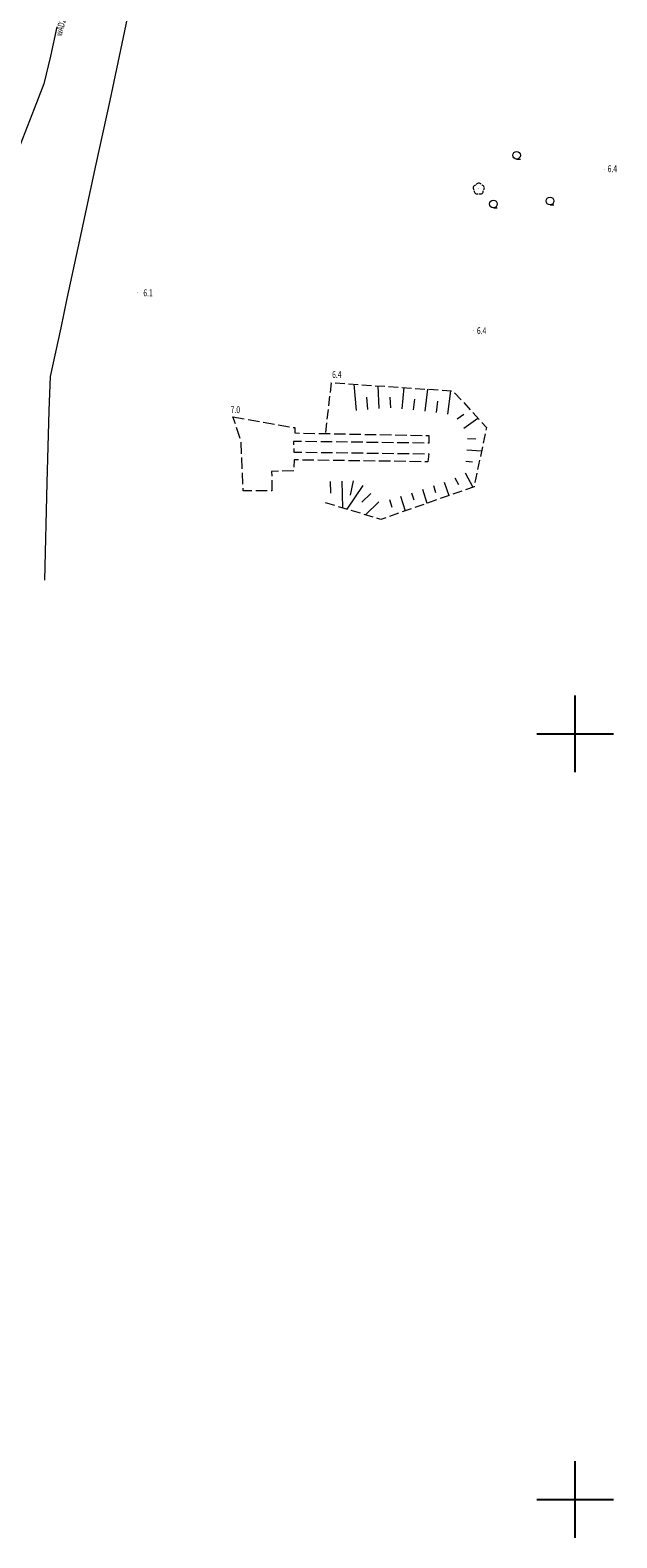
# Model space of a CAD drawing. Units: millimetres. Extents: x 5539032 to 5540127, y 6005757 to 6007034.
# Drawn here: x 5539429 to 5539505, y 6005795 to 6005992 of the extents above; entities that cross this region are included whole.
import ezdxf

# ---------------------------------------------------------------- set-up
doc = ezdxf.new("R2010")
doc.units = ezdxf.units.MM
doc.linetypes.add('1.5_0.5', pattern=[2, 1.5, -0.5])
doc.linetypes.add('823-500', pattern=[1.75, 1.25, -0.5])
for name, color, linetype in [('423-Krawędź chodnika', 7, 'Continuous'), ('581-Atrybuty opisowe-SWPOD', 7, 'Continuous'), ('581-Oś przewodu-SWPOD', 7, 'Continuous'), ('583-Oś przewodu-SGPOD', 7, 'Continuous'), ('801-Punkt określonej wysokości', 7, 'Continuous'), ('801-Punkt określonej wysokości-Atr2', 7, 'Continuous'), ('820-Skarpa nieumocniona', 7, 'Continuous'), ('824-Podnórze skarpy nieumocninej', 7, 'Continuous'), ('922-Drzewo liściaste', 7, 'Continuous'), ('941-Zakrzewienie symb. poj.', 7, 'Continuous')]:
    doc.layers.add(name, color=color, linetype=linetype)
doc.styles.get("Standard").update_dxf_attribs({"font": 'arial.ttf'})

# ---------------------------------------------------------------- blocks, each defined once
blk = doc.blocks.new('801')
at = {"linetype": 'Continuous', "lineweight": 13}
h = blk.add_hatch(color=0, dxfattribs=at)
edge = h.paths.add_edge_path()
edge.add_arc((0, 0), 0.045, 0, 360)
blk = doc.blocks.new('922')
at = {"linetype": 'Continuous', "lineweight": 0}
h = blk.add_hatch(color=0, dxfattribs=at)
edge = h.paths.add_edge_path()
edge.add_arc((0, 0), 0.045, 0, 360)
at = {"color": 0, "linetype": 'Continuous', "lineweight": 0}
for centre, start, end in [((-0.357, 0.116), 102.147, 221.853), ((0, 0.375), 30.147, 149.853), ((0.357, 0.116), 318.147, 77.853), ((-0.22, -0.303), 174.147, 293.853), ((0.22, -0.303), 246.147, 5.853)]:
    blk.add_arc(centre, 0.375, start, end, dxfattribs=at)
blk = doc.blocks.new('941P')
at = {"color": 0, "linetype": 'Continuous', "lineweight": 0}
blk.add_line((0, -0.5), (0.5, -0.5), dxfattribs=at)
blk.add_circle((0, 0), 0.5, dxfattribs=at)

msp = doc.modelspace()

# ---------------------------------------------------------------- linework, layer by layer
at = {"color": 0}
for p, q in [((5539500, 6005895), (5539500, 6005905)), ((5539495, 6005900), (5539505, 6005900)), ((5539500, 6005795), (5539500, 6005805)), ((5539495, 6005800), (5539505, 6005800))]:
    msp.add_line(p, q, dxfattribs=at)
at = {"layer": '423-Krawędź chodnika', "color": 7, "linetype": '1.5_0.5', "lineweight": 18, "flags": 128}
msp.add_lwpolyline([(5539455.3, 6005941.39), (5539463.38, 6005939.97), (5539463.4, 6005939.28), (5539480.87, 6005938.93), (5539480.9, 6005937.94), (5539463.21, 6005938.18), (5539463.25, 6005936.78), (5539480.87, 6005936.55), (5539480.75, 6005935.51), (5539463.31, 6005935.76), (5539463.25, 6005934.33), (5539460.35, 6005934.24), (5539460.38, 6005931.74), (5539456.64, 6005931.71), (5539456.34, 6005938.27)], close=True, dxfattribs=at)
at = {"layer": '581-Oś przewodu-SWPOD', "color": 5, "linetype": 'Continuous', "lineweight": 18, "flags": 128}
for points in [[(5539432.3, 6005992.31), (5539431.45, 6005988.46)], [(5539431.45, 6005988.46), (5539430.59, 6005984.86)], [(5539430.59, 6005984.86), (5539429.61, 6005982.38)], [(5539429.61, 6005982.38), (5539427.49, 6005976.89)]]:
    msp.add_lwpolyline(points, dxfattribs=at)
at = {"layer": '583-Oś przewodu-SGPOD', "color": 52, "linetype": 'Continuous', "lineweight": 18, "flags": 128}
for points in [[(5539441.47, 6005993.43), (5539440.26, 6005987.65)], [(5539440.26, 6005987.65), (5539439.19, 6005982.69)], [(5539439.19, 6005982.69), (5539437.4, 6005974.37)], [(5539437.4, 6005974.37), (5539435.04, 6005963.43)], [(5539435.04, 6005963.43), (5539433.59, 6005956.82)], [(5539433.59, 6005956.82), (5539432.81, 6005953.02)], [(5539432.81, 6005953.02), (5539431.42, 6005946.65)], [(5539431.42, 6005946.65), (5539431.23, 6005942.19)], [(5539431.23, 6005942.19), (5539431, 6005932.78)], [(5539431, 6005932.78), (5539430.68, 6005920.04)]]:
    msp.add_lwpolyline(points, dxfattribs=at)
at = {"layer": '820-Skarpa nieumocniona', "color": 7, "linetype": 'Continuous', "lineweight": 13}
for p, q in [((5539471.43, 6005942.23), (5539471.14, 6005945.64)), ((5539472.92, 6005942.36), (5539472.79, 6005943.95)), ((5539474.41, 6005942.48), (5539474.26, 6005945.42)), ((5539475.91, 6005942.56), (5539475.84, 6005943.94)), ((5539477.4, 6005942.44), (5539477.65, 6005945.2)), ((5539480.39, 6005942.12), (5539480.74, 6005944.99)), ((5539483.36, 6005941.75), (5539483.74, 6005944.78)), ((5539478.9, 6005942.3), (5539479.07, 6005943.69)), ((5539481.88, 6005941.94), (5539482.06, 6005943.41)), ((5539484.59, 6005941.13), (5539485.44, 6005941.73)), ((5539485.47, 6005939.91), (5539487.29, 6005941.21)), ((5539485.94, 6005938.57), (5539487.01, 6005938.5)), ((5539485.84, 6005937.08), (5539487.77, 6005936.95)), ((5539485.62, 6005934.09), (5539486.62, 6005932.2)), ((5539485.74, 6005935.58), (5539486.6, 6005935.52)), ((5539468.01, 6005932.93), (5539468.05, 6005931.43)), ((5539469.51, 6005932.97), (5539469.61, 6005929.48)), ((5539472.25, 6005932.43), (5539470.17, 6005929.32)), ((5539471.01, 6005933.01), (5539470.59, 6005931.16)), ((5539481.48, 6005932.4), (5539481.76, 6005931.5)), ((5539482.9, 6005932.86), (5539483.48, 6005931.1)), ((5539484.3, 6005933.4), (5539484.75, 6005932.54)), ((5539473.3, 6005931.36), (5539472.15, 6005930.22)), ((5539474.36, 6005930.3), (5539472.62, 6005928.58)), ((5539475.76, 6005930.58), (5539476.07, 6005929.59)), ((5539477.19, 6005931.02), (5539477.79, 6005929.09)), ((5539478.62, 6005931.47), (5539478.93, 6005930.53)), ((5539480.05, 6005931.93), (5539480.64, 6005930.1))]:
    msp.add_line(p, q, dxfattribs=at)
at = {"layer": '824-Podnórze skarpy nieumocninej', "color": 7, "linetype": '823-500', "lineweight": 13, "flags": 128}
msp.add_lwpolyline([(5539467.41, 6005939.35), (5539468.18, 6005945.84), (5539484.05, 6005944.76), (5539488.41, 6005939.98), (5539486.79, 6005932.26), (5539474.63, 6005927.98), (5539467.33, 6005930.17)], dxfattribs=at)

# ---------------------------------------------------------------- block references
at = {"layer": '801-Punkt określonej wysokości', "color": 32, "linetype": 'Continuous', "lineweight": 18}
for p in [(5539503.8, 6005973.68), (5539442.86, 6005957.61), (5539486.76, 6005952.65), (5539468.01, 6005945.91), (5539455.3, 6005941.39)]:
    msp.add_blockref('801', p, dxfattribs=at)
at = {"layer": '922-Drzewo liściaste', "color": 7, "linetype": 'Continuous', "lineweight": 18}
msp.add_blockref('922', (5539487.41, 6005971.16), dxfattribs=at)
at = {"layer": '941-Zakrzewienie symb. poj.', "color": 7, "linetype": 'Continuous', "lineweight": 18}
for p in [(5539492.35, 6005975.54), (5539489.32, 6005969.18), (5539496.72, 6005969.57)]:
    msp.add_blockref('941P', p, dxfattribs=at)

# ---------------------------------------------------------------- texts
at = {"layer": '581-Atrybuty opisowe-SWPOD', "color": 5, "linetype": 'Continuous', "lineweight": 18, "oblique": 15, "width": 0.69}
msp.add_text('wAD250', height=0.9, rotation=75.73, dxfattribs=at).set_placement((5539432.93, 6005991.04))
at = {"layer": '801-Punkt określonej wysokości-Atr2', "color": 32, "oblique": 15, "width": 0.72}
for s, p in [('6.4', (5539504.25, 6005973.33)), ('6.1', (5539443.59, 6005957.12)), ('6.4', (5539487.17, 6005952.18)), ('6.4', (5539468.25, 6005946.46)), ('7.0', (5539455, 6005941.87))]:
    msp.add_text(s, height=0.9, dxfattribs=at).set_placement(p)

doc.saveas('drawing.dxf')
